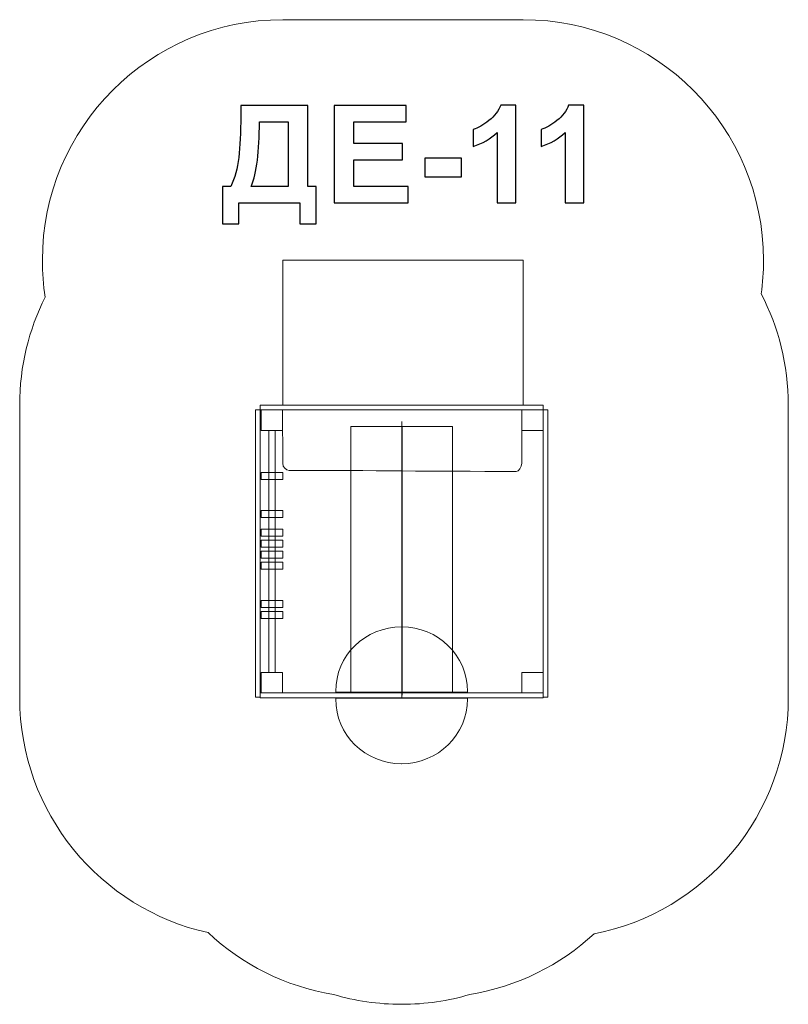
# Model space of a CAD drawing. Units: centimetres. Extents: x -9.53 to -6.33, y 8.55 to 12.64.
import ezdxf

# ---------------------------------------------------------------- set-up
doc = ezdxf.new("R2010")
doc.units = ezdxf.units.CM
doc.header["$MEASUREMENT"] = 0
doc.layers.add('layer 1', color=7, linetype='Continuous')

msp = doc.modelspace()

# ---------------------------------------------------------------- linework, layer by layer
at = {"layer": 'layer 1', "color": 7, "lineweight": 5}
for points in [[(-8.54549, 9.82579), (-8.52621, 9.82579), (-8.52621, 11.02013), (-8.54549, 11.02013), (-8.54549, 9.82579)], [(-7.34789, 9.82579), (-7.32861, 9.82579), (-7.32861, 11.02013), (-7.34789, 11.02013), (-7.34789, 9.82579)], [(-8.14871, 9.84474), (-7.72539, 9.84474), (-7.72539, 10.95134), (-8.14871, 10.95134), (-8.14871, 9.84474)]]:
    msp.add_lwpolyline(points, close=True, dxfattribs=at)
at = {"layer": 'layer 1', "color": 242, "lineweight": 20}
msp.add_open_spline([(-8.43174, 12.64256), (-8.07996, 12.64256), (-7.78353, 12.64256), (-7.43175, 12.64256), (-7.43175, 12.64256), (-6.87947, 12.64256), (-6.43175, 12.19484), (-6.43175, 11.64256), (-6.43175, 11.64256), (-6.43175, 11.5951), (-6.43513, 11.54844), (-6.44152, 11.50274), (-6.44152, 11.50274), (-6.36942, 11.36456), (-6.32861, 11.20747), (-6.32861, 11.04083), (-6.32861, 11.04083), (-6.32861, 10.59892), (-6.32861, 10.26595), (-6.32861, 9.82404), (-6.32861, 9.82404), (-6.32861, 9.33739), (-6.67627, 8.93201), (-7.13675, 8.84251), (-7.13675, 8.84251), (-7.27745, 8.71272), (-7.45547, 8.62279), (-7.6529, 8.59068), (-7.6529, 8.59068), (-7.74295, 8.56405), (-7.83826, 8.54968), (-7.93694, 8.54968), (-7.93694, 8.54968), (-8.03565, 8.54968), (-8.13099, 8.56405), (-8.22106, 8.5907), (-8.22106, 8.5907), (-8.42098, 8.62325), (-8.60097, 8.71508), (-8.74246, 8.84756), (-8.74246, 8.84756), (-9.19077, 8.9464), (-9.52621, 9.34602), (-9.52621, 9.82404), (-9.52621, 9.82404), (-9.52621, 10.26595), (-9.52621, 10.59892), (-9.52621, 11.04083), (-9.52621, 11.04083), (-9.52621, 11.20217), (-9.48795, 11.35455), (-9.42009, 11.48948), (-9.42009, 11.48948), (-9.42775, 11.53939), (-9.43174, 11.59051), (-9.43174, 11.64256), (-9.43174, 11.64256), (-9.43174, 12.19484), (-8.98402, 12.64256), (-8.43174, 12.64256)], degree=3, knots=[0, 0, 0, 0, 0.0625, 0.0625, 0.0625, 0.0625, 0.125, 0.125, 0.125, 0.125, 0.1875, 0.1875, 0.1875, 0.1875, 0.25, 0.25, 0.25, 0.25, 0.3125, 0.3125, 0.3125, 0.3125, 0.375, 0.375, 0.375, 0.375, 0.4375, 0.4375, 0.4375, 0.4375, 0.5, 0.5, 0.5, 0.5, 0.5625, 0.5625, 0.5625, 0.5625, 0.625, 0.625, 0.625, 0.625, 0.6875, 0.6875, 0.6875, 0.6875, 0.75, 0.75, 0.75, 0.75, 0.8125, 0.8125, 0.8125, 0.8125, 0.875, 0.875, 0.875, 0.875, 1, 1, 1, 1], dxfattribs=at)
at = {"layer": 'layer 1', "color": 250}
for points, knots in [([(-8.60665, 12.28569), (-8.60665, 12.28569), (-8.32781, 12.28569), (-8.32781, 12.28569), (-8.32781, 12.28569), (-8.32781, 12.28569), (-8.32781, 11.94985), (-8.32781, 11.94985), (-8.32781, 11.94985), (-8.32781, 11.94985), (-8.29226, 11.94985), (-8.29226, 11.94985), (-8.29226, 11.94985), (-8.29226, 11.94985), (-8.29226, 11.7935), (-8.29226, 11.7935), (-8.29226, 11.7935), (-8.29226, 11.7935), (-8.36055, 11.7935), (-8.36055, 11.7935), (-8.36055, 11.7935), (-8.36055, 11.7935), (-8.36055, 11.88155), (-8.36055, 11.88155), (-8.36055, 11.88155), (-8.36055, 11.88155), (-8.61399, 11.88155), (-8.61399, 11.88155), (-8.61399, 11.88155), (-8.61399, 11.88155), (-8.61399, 11.7935), (-8.61399, 11.7935), (-8.61399, 11.7935), (-8.61399, 11.7935), (-8.68228, 11.7935), (-8.68228, 11.7935), (-8.68228, 11.7935), (-8.68228, 11.7935), (-8.68228, 11.94985), (-8.68228, 11.94985), (-8.68228, 11.94985), (-8.68228, 11.94985), (-8.64785, 11.94985), (-8.64785, 11.94985), (-8.64785, 11.94985), (-8.63111, 11.98437), (-8.62001, 12.02445), (-8.61464, 12.06998), (-8.61464, 12.06998), (-8.60928, 12.1156), (-8.60665, 12.17327), (-8.60665, 12.24298), (-8.60665, 12.24298), (-8.60665, 12.24298), (-8.60665, 12.28569), (-8.60665, 12.28569)], [0, 0, 0, 0, 0.0666667, 0.0666667, 0.0666667, 0.0666667, 0.1333333, 0.1333333, 0.1333333, 0.1333333, 0.2, 0.2, 0.2, 0.2, 0.2666667, 0.2666667, 0.2666667, 0.2666667, 0.3333333, 0.3333333, 0.3333333, 0.3333333, 0.4, 0.4, 0.4, 0.4, 0.4666667, 0.4666667, 0.4666667, 0.4666667, 0.5333333, 0.5333333, 0.5333333, 0.5333333, 0.6, 0.6, 0.6, 0.6, 0.6666667, 0.6666667, 0.6666667, 0.6666667, 0.7333333, 0.7333333, 0.7333333, 0.7333333, 0.8, 0.8, 0.8, 0.8, 0.8666667, 0.8666667, 0.8666667, 0.8666667, 1, 1, 1, 1]), ([(-8.21747, 11.88155), (-8.21747, 11.88155), (-8.21747, 12.28569), (-8.21747, 12.28569), (-8.21747, 12.28569), (-8.21747, 12.28569), (-7.91831, 12.28569), (-7.91831, 12.28569), (-7.91831, 12.28569), (-7.91831, 12.28569), (-7.91831, 12.21739), (-7.91831, 12.21739), (-7.91831, 12.21739), (-7.91831, 12.21739), (-8.13562, 12.21739), (-8.13562, 12.21739), (-8.13562, 12.21739), (-8.13562, 12.21739), (-8.13562, 12.12765), (-8.13562, 12.12765), (-8.13562, 12.12765), (-8.13562, 12.12765), (-7.93355, 12.12765), (-7.93355, 12.12765), (-7.93355, 12.12765), (-7.93355, 12.12765), (-7.93355, 12.05935), (-7.93355, 12.05935), (-7.93355, 12.05935), (-7.93355, 12.05935), (-8.13562, 12.05935), (-8.13562, 12.05935), (-8.13562, 12.05935), (-8.13562, 12.05935), (-8.13562, 11.94985), (-8.13562, 11.94985), (-8.13562, 11.94985), (-8.13562, 11.94985), (-7.91041, 11.94985), (-7.91041, 11.94985), (-7.91041, 11.94985), (-7.91041, 11.94985), (-7.91041, 11.88155), (-7.91041, 11.88155), (-7.91041, 11.88155), (-7.91041, 11.88155), (-8.21747, 11.88155), (-8.21747, 11.88155)], [0, 0, 0, 0, 0.0769231, 0.0769231, 0.0769231, 0.0769231, 0.1538462, 0.1538462, 0.1538462, 0.1538462, 0.2307692, 0.2307692, 0.2307692, 0.2307692, 0.3076923, 0.3076923, 0.3076923, 0.3076923, 0.3846154, 0.3846154, 0.3846154, 0.3846154, 0.4615385, 0.4615385, 0.4615385, 0.4615385, 0.5384615, 0.5384615, 0.5384615, 0.5384615, 0.6153846, 0.6153846, 0.6153846, 0.6153846, 0.6923077, 0.6923077, 0.6923077, 0.6923077, 0.7692308, 0.7692308, 0.7692308, 0.7692308, 0.8461538, 0.8461538, 0.8461538, 0.8461538, 1, 1, 1, 1]), ([(-7.46244, 11.88155), (-7.46244, 11.88155), (-7.53976, 11.88155), (-7.53976, 11.88155), (-7.53976, 11.88155), (-7.53976, 11.88155), (-7.53976, 12.17412), (-7.53976, 12.17412), (-7.53976, 12.17412), (-7.56799, 12.14759), (-7.60129, 12.12793), (-7.63967, 12.11523), (-7.63967, 12.11523), (-7.63967, 12.11523), (-7.63967, 12.18578), (-7.63967, 12.18578), (-7.63967, 12.18578), (-7.61944, 12.19237), (-7.59752, 12.20488), (-7.57391, 12.22341), (-7.57391, 12.22341), (-7.55021, 12.24185), (-7.53402, 12.26339), (-7.52518, 12.28795), (-7.52518, 12.28795), (-7.52518, 12.28795), (-7.46244, 12.28795), (-7.46244, 12.28795), (-7.46244, 12.28795), (-7.46244, 12.28795), (-7.46244, 11.88155), (-7.46244, 11.88155)], [0, 0, 0, 0, 0.1111111, 0.1111111, 0.1111111, 0.1111111, 0.2222222, 0.2222222, 0.2222222, 0.2222222, 0.3333333, 0.3333333, 0.3333333, 0.3333333, 0.4444444, 0.4444444, 0.4444444, 0.4444444, 0.5555556, 0.5555556, 0.5555556, 0.5555556, 0.6666667, 0.6666667, 0.6666667, 0.6666667, 0.7777778, 0.7777778, 0.7777778, 0.7777778, 1, 1, 1, 1]), ([(-7.17966, 11.88155), (-7.17966, 11.88155), (-7.25698, 11.88155), (-7.25698, 11.88155), (-7.25698, 11.88155), (-7.25698, 11.88155), (-7.25698, 12.17412), (-7.25698, 12.17412), (-7.25698, 12.17412), (-7.28521, 12.14759), (-7.31851, 12.12793), (-7.35689, 12.11523), (-7.35689, 12.11523), (-7.35689, 12.11523), (-7.35689, 12.18578), (-7.35689, 12.18578), (-7.35689, 12.18578), (-7.33666, 12.19237), (-7.31474, 12.20488), (-7.29113, 12.22341), (-7.29113, 12.22341), (-7.26743, 12.24185), (-7.25124, 12.26339), (-7.2424, 12.28795), (-7.2424, 12.28795), (-7.2424, 12.28795), (-7.17966, 12.28795), (-7.17966, 12.28795), (-7.17966, 12.28795), (-7.17966, 12.28795), (-7.17966, 11.88155), (-7.17966, 11.88155)], [0, 0, 0, 0, 0.1111111, 0.1111111, 0.1111111, 0.1111111, 0.2222222, 0.2222222, 0.2222222, 0.2222222, 0.3333333, 0.3333333, 0.3333333, 0.3333333, 0.4444444, 0.4444444, 0.4444444, 0.4444444, 0.5555556, 0.5555556, 0.5555556, 0.5555556, 0.6666667, 0.6666667, 0.6666667, 0.6666667, 0.7777778, 0.7777778, 0.7777778, 0.7777778, 1, 1, 1, 1]), ([(-8.52876, 12.21739), (-8.52876, 12.0951), (-8.54004, 12.00591), (-8.56262, 11.94985), (-8.56262, 11.94985), (-8.56262, 11.94985), (-8.40966, 11.94985), (-8.40966, 11.94985), (-8.40966, 11.94985), (-8.40966, 11.94985), (-8.40966, 12.21739), (-8.40966, 12.21739), (-8.40966, 12.21739), (-8.40966, 12.21739), (-8.52876, 12.21739), (-8.52876, 12.21739)], [0, 0, 0, 0, 0.2, 0.2, 0.2, 0.2, 0.4, 0.4, 0.4, 0.4, 0.6, 0.6, 0.6, 0.6, 1, 1, 1, 1]), ([(-7.84061, 11.98936), (-7.84061, 11.98936), (-7.84061, 12.06669), (-7.84061, 12.06669), (-7.84061, 12.06669), (-7.84061, 12.06669), (-7.68821, 12.06669), (-7.68821, 12.06669), (-7.68821, 12.06669), (-7.68821, 12.06669), (-7.68821, 11.98936), (-7.68821, 11.98936), (-7.68821, 11.98936), (-7.68821, 11.98936), (-7.84061, 11.98936), (-7.84061, 11.98936)], [0, 0, 0, 0, 0.2, 0.2, 0.2, 0.2, 0.4, 0.4, 0.4, 0.4, 0.6, 0.6, 0.6, 0.6, 1, 1, 1, 1])]:
    msp.add_open_spline(points, degree=3, knots=knots, dxfattribs=at)
at = {"layer": 'layer 1', "color": 7, "lineweight": 5}
for points, knots in [([(-8.43174, 11.64256), (-8.43174, 11.64256), (-8.43174, 11.04083), (-8.43174, 11.04083), (-8.43174, 11.04083), (-8.43174, 11.04083), (-7.4316, 11.04083), (-7.4316, 11.04083), (-7.4316, 11.04083), (-7.4316, 11.04083), (-7.4316, 11.64256), (-7.4316, 11.64256), (-7.4316, 11.64256), (-7.4316, 11.64256), (-8.43174, 11.64256), (-8.43174, 11.64256)], [0, 0, 0, 0, 0.2, 0.2, 0.2, 0.2, 0.4, 0.4, 0.4, 0.4, 0.6, 0.6, 0.6, 0.6, 1, 1, 1, 1]), ([(-8.52621, 11.02013), (-8.52621, 11.02013), (-7.3479, 11.02013), (-7.3479, 11.02013), (-7.3479, 11.02013), (-7.3479, 11.02013), (-7.3479, 11.04083), (-7.3479, 11.04083), (-7.3479, 11.04083), (-7.3479, 11.04083), (-8.52621, 11.04083), (-8.52621, 11.04083), (-8.52621, 11.04083), (-8.52621, 11.04083), (-8.52621, 11.02013), (-8.52621, 11.02013)], [0, 0, 0, 0, 0.2, 0.2, 0.2, 0.2, 0.4, 0.4, 0.4, 0.4, 0.6, 0.6, 0.6, 0.6, 1, 1, 1, 1]), ([(-8.52174, 11.02013), (-8.52174, 11.02013), (-8.43222, 11.02013), (-8.43222, 11.02013), (-8.43222, 11.02013), (-8.43222, 11.02013), (-8.43222, 10.93547), (-8.43222, 10.93547), (-8.43222, 10.93547), (-8.43222, 10.93547), (-8.52174, 10.93547), (-8.52174, 10.93547), (-8.52174, 10.93547), (-8.52174, 10.93547), (-8.52174, 11.02013), (-8.52174, 11.02013)], [0, 0, 0, 0, 0.2, 0.2, 0.2, 0.2, 0.4, 0.4, 0.4, 0.4, 0.6, 0.6, 0.6, 0.6, 1, 1, 1, 1]), ([(-7.43766, 10.79858), (-7.43766, 10.78231), (-7.44918, 10.76481), (-7.46106, 10.76481), (-7.46106, 10.76481), (-7.82554, 10.76481), (-8.04132, 10.76891), (-8.40579, 10.76891), (-8.40579, 10.76891), (-8.41768, 10.76891), (-8.43211, 10.78231), (-8.43211, 10.79858), (-8.43211, 10.79858), (-8.43211, 10.79858), (-8.43222, 11.02013), (-8.43222, 11.02013), (-8.43222, 11.02013), (-8.43222, 11.02013), (-7.43742, 11.02013), (-7.43742, 11.02013), (-7.43742, 11.02013), (-7.43742, 11.02013), (-7.43766, 10.79858), (-7.43766, 10.79858)], [0, 0, 0, 0, 0.1428571, 0.1428571, 0.1428571, 0.1428571, 0.2857143, 0.2857143, 0.2857143, 0.2857143, 0.4285714, 0.4285714, 0.4285714, 0.4285714, 0.5714286, 0.5714286, 0.5714286, 0.5714286, 0.7142857, 0.7142857, 0.7142857, 0.7142857, 1, 1, 1, 1]), ([(-7.43742, 11.02013), (-7.43742, 11.02013), (-7.3479, 11.02013), (-7.3479, 11.02013), (-7.3479, 11.02013), (-7.3479, 11.02013), (-7.3479, 10.93547), (-7.3479, 10.93547), (-7.3479, 10.93547), (-7.3479, 10.93547), (-7.43742, 10.93547), (-7.43742, 10.93547), (-7.43742, 10.93547), (-7.43742, 10.93547), (-7.43742, 11.02013), (-7.43742, 11.02013)], [0, 0, 0, 0, 0.2, 0.2, 0.2, 0.2, 0.4, 0.4, 0.4, 0.4, 0.6, 0.6, 0.6, 0.6, 1, 1, 1, 1]), ([(-8.48935, 10.93547), (-8.48935, 10.93547), (-8.46284, 10.93547), (-8.46284, 10.93547), (-8.46284, 10.93547), (-8.46284, 10.93547), (-8.46284, 9.9294), (-8.46284, 9.9294), (-8.46284, 9.9294), (-8.46284, 9.9294), (-8.48935, 9.9294), (-8.48935, 9.9294), (-8.48935, 9.9294), (-8.48935, 9.9294), (-8.48935, 10.93547), (-8.48935, 10.93547)], [0, 0, 0, 0, 0.2, 0.2, 0.2, 0.2, 0.4, 0.4, 0.4, 0.4, 0.6, 0.6, 0.6, 0.6, 1, 1, 1, 1]), ([(-8.52118, 10.76003), (-8.52118, 10.76003), (-8.431, 10.76003), (-8.431, 10.76003), (-8.431, 10.76003), (-8.431, 10.76003), (-8.431, 10.73079), (-8.431, 10.73079), (-8.431, 10.73079), (-8.431, 10.73079), (-8.52118, 10.73079), (-8.52118, 10.73079), (-8.52118, 10.73079), (-8.52118, 10.73079), (-8.52118, 10.76003), (-8.52118, 10.76003)], [0, 0, 0, 0, 0.2, 0.2, 0.2, 0.2, 0.4, 0.4, 0.4, 0.4, 0.6, 0.6, 0.6, 0.6, 1, 1, 1, 1]), ([(-8.52118, 10.60265), (-8.52118, 10.60265), (-8.431, 10.60265), (-8.431, 10.60265), (-8.431, 10.60265), (-8.431, 10.60265), (-8.431, 10.5734), (-8.431, 10.5734), (-8.431, 10.5734), (-8.431, 10.5734), (-8.52118, 10.5734), (-8.52118, 10.5734), (-8.52118, 10.5734), (-8.52118, 10.5734), (-8.52118, 10.60265), (-8.52118, 10.60265)], [0, 0, 0, 0, 0.2, 0.2, 0.2, 0.2, 0.4, 0.4, 0.4, 0.4, 0.6, 0.6, 0.6, 0.6, 1, 1, 1, 1]), ([(-8.52118, 10.52503), (-8.52118, 10.52503), (-8.431, 10.52503), (-8.431, 10.52503), (-8.431, 10.52503), (-8.431, 10.52503), (-8.431, 10.49579), (-8.431, 10.49579), (-8.431, 10.49579), (-8.431, 10.49579), (-8.52118, 10.49579), (-8.52118, 10.49579), (-8.52118, 10.49579), (-8.52118, 10.49579), (-8.52118, 10.52503), (-8.52118, 10.52503)], [0, 0, 0, 0, 0.2, 0.2, 0.2, 0.2, 0.4, 0.4, 0.4, 0.4, 0.6, 0.6, 0.6, 0.6, 1, 1, 1, 1]), ([(-8.52118, 10.47938), (-8.52118, 10.47938), (-8.431, 10.47938), (-8.431, 10.47938), (-8.431, 10.47938), (-8.431, 10.47938), (-8.431, 10.45013), (-8.431, 10.45013), (-8.431, 10.45013), (-8.431, 10.45013), (-8.52118, 10.45013), (-8.52118, 10.45013), (-8.52118, 10.45013), (-8.52118, 10.45013), (-8.52118, 10.47938), (-8.52118, 10.47938)], [0, 0, 0, 0, 0.2, 0.2, 0.2, 0.2, 0.4, 0.4, 0.4, 0.4, 0.6, 0.6, 0.6, 0.6, 1, 1, 1, 1]), ([(-8.52118, 10.43372), (-8.52118, 10.43372), (-8.431, 10.43372), (-8.431, 10.43372), (-8.431, 10.43372), (-8.431, 10.43372), (-8.431, 10.40448), (-8.431, 10.40448), (-8.431, 10.40448), (-8.431, 10.40448), (-8.52118, 10.40448), (-8.52118, 10.40448), (-8.52118, 10.40448), (-8.52118, 10.40448), (-8.52118, 10.43372), (-8.52118, 10.43372)], [0, 0, 0, 0, 0.2, 0.2, 0.2, 0.2, 0.4, 0.4, 0.4, 0.4, 0.6, 0.6, 0.6, 0.6, 1, 1, 1, 1]), ([(-8.52118, 10.38806), (-8.52118, 10.38806), (-8.431, 10.38806), (-8.431, 10.38806), (-8.431, 10.38806), (-8.431, 10.38806), (-8.431, 10.35882), (-8.431, 10.35882), (-8.431, 10.35882), (-8.431, 10.35882), (-8.52118, 10.35882), (-8.52118, 10.35882), (-8.52118, 10.35882), (-8.52118, 10.35882), (-8.52118, 10.38806), (-8.52118, 10.38806)], [0, 0, 0, 0, 0.2, 0.2, 0.2, 0.2, 0.4, 0.4, 0.4, 0.4, 0.6, 0.6, 0.6, 0.6, 1, 1, 1, 1]), ([(-8.52118, 10.22814), (-8.52118, 10.22814), (-8.431, 10.22814), (-8.431, 10.22814), (-8.431, 10.22814), (-8.431, 10.22814), (-8.431, 10.1989), (-8.431, 10.1989), (-8.431, 10.1989), (-8.431, 10.1989), (-8.52118, 10.1989), (-8.52118, 10.1989), (-8.52118, 10.1989), (-8.52118, 10.1989), (-8.52118, 10.22814), (-8.52118, 10.22814)], [0, 0, 0, 0, 0.2, 0.2, 0.2, 0.2, 0.4, 0.4, 0.4, 0.4, 0.6, 0.6, 0.6, 0.6, 1, 1, 1, 1]), ([(-8.52118, 10.18249), (-8.52118, 10.18249), (-8.431, 10.18249), (-8.431, 10.18249), (-8.431, 10.18249), (-8.431, 10.18249), (-8.431, 10.15324), (-8.431, 10.15324), (-8.431, 10.15324), (-8.431, 10.15324), (-8.52118, 10.15324), (-8.52118, 10.15324), (-8.52118, 10.15324), (-8.52118, 10.15324), (-8.52118, 10.18249), (-8.52118, 10.18249)], [0, 0, 0, 0, 0.2, 0.2, 0.2, 0.2, 0.4, 0.4, 0.4, 0.4, 0.6, 0.6, 0.6, 0.6, 1, 1, 1, 1]), ([(-7.93714, 10.1191), (-7.93714, 10.1191), (-7.93702, 10.1191), (-7.93702, 10.1191), (-7.93702, 10.1191), (-7.93702, 10.1191), (-7.93694, 10.1191), (-7.93694, 10.1191), (-7.93694, 10.1191), (-7.78579, 10.1191), (-7.6628, 9.99854), (-7.66315, 9.84983), (-7.66315, 9.84983), (-7.66315, 9.84983), (-7.66316, 9.84664), (-7.66316, 9.84664), (-7.66316, 9.84664), (-7.66316, 9.84664), (-8.21087, 9.84664), (-8.21087, 9.84664), (-8.21087, 9.84664), (-8.21087, 9.84664), (-8.21093, 9.84983), (-8.21093, 9.84983), (-8.21093, 9.84983), (-8.21345, 9.99854), (-8.08829, 10.1191), (-7.93714, 10.1191)], [0, 0, 0, 0, 0.125, 0.125, 0.125, 0.125, 0.25, 0.25, 0.25, 0.25, 0.375, 0.375, 0.375, 0.375, 0.5, 0.5, 0.5, 0.5, 0.625, 0.625, 0.625, 0.625, 0.75, 0.75, 0.75, 0.75, 1, 1, 1, 1]), ([(-8.52174, 9.92939), (-8.52174, 9.92939), (-8.43222, 9.92939), (-8.43222, 9.92939), (-8.43222, 9.92939), (-8.43222, 9.92939), (-8.43222, 9.84474), (-8.43222, 9.84474), (-8.43222, 9.84474), (-8.43222, 9.84474), (-8.52174, 9.84474), (-8.52174, 9.84474), (-8.52174, 9.84474), (-8.52174, 9.84474), (-8.52174, 9.92939), (-8.52174, 9.92939)], [0, 0, 0, 0, 0.2, 0.2, 0.2, 0.2, 0.4, 0.4, 0.4, 0.4, 0.6, 0.6, 0.6, 0.6, 1, 1, 1, 1]), ([(-7.43742, 9.92939), (-7.43742, 9.92939), (-7.3479, 9.92939), (-7.3479, 9.92939), (-7.3479, 9.92939), (-7.3479, 9.92939), (-7.3479, 9.84474), (-7.3479, 9.84474), (-7.3479, 9.84474), (-7.3479, 9.84474), (-7.43742, 9.84474), (-7.43742, 9.84474), (-7.43742, 9.84474), (-7.43742, 9.84474), (-7.43742, 9.92939), (-7.43742, 9.92939)], [0, 0, 0, 0, 0.2, 0.2, 0.2, 0.2, 0.4, 0.4, 0.4, 0.4, 0.6, 0.6, 0.6, 0.6, 1, 1, 1, 1]), ([(-8.52621, 9.82404), (-8.52621, 9.82404), (-7.3479, 9.82404), (-7.3479, 9.82404), (-7.3479, 9.82404), (-7.3479, 9.82404), (-7.3479, 9.84474), (-7.3479, 9.84474), (-7.3479, 9.84474), (-7.3479, 9.84474), (-8.52621, 9.84474), (-8.52621, 9.84474), (-8.52621, 9.84474), (-8.52621, 9.84474), (-8.52621, 9.82404), (-8.52621, 9.82404)], [0, 0, 0, 0, 0.2, 0.2, 0.2, 0.2, 0.4, 0.4, 0.4, 0.4, 0.6, 0.6, 0.6, 0.6, 1, 1, 1, 1]), ([(-7.93714, 9.54968), (-7.93714, 9.54968), (-7.93702, 9.54968), (-7.93702, 9.54968), (-7.93702, 9.54968), (-7.93702, 9.54968), (-7.93694, 9.54968), (-7.93694, 9.54968), (-7.93694, 9.54968), (-7.78579, 9.54968), (-7.6628, 9.67024), (-7.66315, 9.81894), (-7.66315, 9.81894), (-7.66315, 9.81894), (-7.66316, 9.82214), (-7.66316, 9.82214), (-7.66316, 9.82214), (-7.66316, 9.82214), (-8.21087, 9.82214), (-8.21087, 9.82214), (-8.21087, 9.82214), (-8.21087, 9.82214), (-8.21093, 9.81894), (-8.21093, 9.81894), (-8.21093, 9.81894), (-8.21345, 9.67024), (-8.08829, 9.54968), (-7.93714, 9.54968)], [0, 0, 0, 0, 0.125, 0.125, 0.125, 0.125, 0.25, 0.25, 0.25, 0.25, 0.375, 0.375, 0.375, 0.375, 0.5, 0.5, 0.5, 0.5, 0.625, 0.625, 0.625, 0.625, 0.75, 0.75, 0.75, 0.75, 1, 1, 1, 1])]:
    msp.add_open_spline(points, degree=3, knots=knots, dxfattribs=at)
at = {"layer": 'layer 1', "color": 250, "lineweight": 5}
for points in [[(-7.93705, 9.82404), (-7.93705, 9.82404), (-7.93705, 10.97204), (-7.93705, 10.97204)], [(-7.93482, 10.95134), (-7.93482, 10.95134), (-7.93482, 9.83438), (-7.93482, 9.83438)]]:
    msp.add_open_spline(points, degree=3, dxfattribs=at)

doc.saveas('drawing.dxf')
